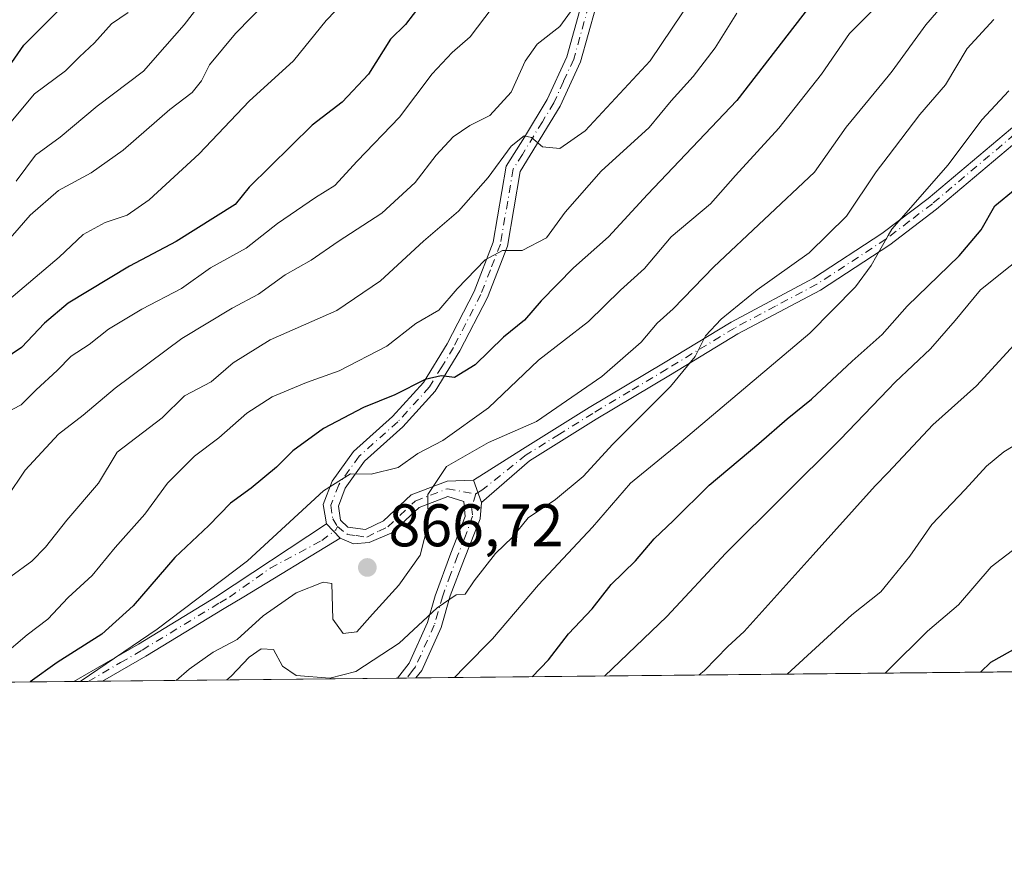
# Model space of a CAD drawing. Units: metres. Extents: x 569903 to 573337, y 4731099 to 4733448.
# Drawn here: x 572888 to 573052, y 4731099 to 4731240 of the extents above; entities that cross this region are included whole.
import ezdxf

# ---------------------------------------------------------------- set-up
doc = ezdxf.new("R2010")
doc.units = ezdxf.units.M
doc.header["$MEASUREMENT"] = 0
doc.linetypes.add('DGN Style 4', pattern=[2.6384748266838614, 1.318413404963828, -0.6592067024819142, 0.001648016756204785, -0.6592067024819142])
for name, color, linetype, lineweight in [('Arbolado forestal CxS', 92, 'Continuous', 0), ('Camino Cxs', 7, 'Continuous', 0), ('Camino eje', 30, 'DGN Style 4', 13), ('Comarca CxS', 21, 'Continuous', 0), ('Comunidad Autónoma CxS', 142, 'Continuous', 0), ('Curva de nivel maestra', 30, 'Continuous', 30), ('Curva de nivel normal', 30, 'Continuous', 0), ('Entidad de ámbito territorial CxS', 92, 'Continuous', 0), ('Espacio natural protegido CxS', 121, 'Continuous', 0), ('Municipio CxS', 4, 'Continuous', 0), ('Provincia CxS', 1, 'Continuous', 0), ('Punto de cota en terreno', 7, 'Continuous', 0), ('Rótulo de punto de cota en terreno', 7, 'Continuous', 0)]:
    doc.layers.add(name, color=color, linetype=linetype, lineweight=lineweight)
doc.styles.add('Style-Arial', font='txt')

# ---------------------------------------------------------------- blocks, each defined once
blk = doc.blocks.new('*U3')
at = {"layer": 'Arbolado forestal CxS', "color": 92, "linetype": 'Continuous', "lineweight": 0}
blk.add_polyline3d([(573324.9121000003, 4732304.8968, 828.9554000000062), (573337.3499999996, 4731134.300000001, 765.1618000000017), (572731.0525000002, 4731128.015000001, 946.6830999999949), (572731.0586999999, 4731128.082699999, 946.715400000001), (572719.1699000001, 4731145.024700001, 960.5819000000047), (572713.8690999999, 4731163.363700001, 971.3610999999946), (572716.6889000004, 4731193.2259, 982.9066000000021), (572729.1646999996, 4731212.4187, 983.6919999999956), (572746.8208999997, 4731223.425100001, 978.2145000000019), (572775.7928999999, 4731242.871900001, 981.4778999999982), (572801.9442999996, 4731264.2555, 980.4643999999971), (572833.7323000003, 4731300.730699999, 982.0917999999948), (572864.3488999996, 4731331.9145, 976.1153999999952), (572895.2368999999, 4731360.426100001, 986.1258999999991), (572927.9870999996, 4731369.668500001, 958.1598999999987), (572938.5729, 4731408.4575, 954.9492000000029), (572966.8004999999, 4731454.299900001, 950.4885000000068), (572987.9707000004, 4731468.4047, 949.3304999999965), (573005.6124999998, 4731484.272100001, 954.0129000000015), (573009.1410999997, 4731503.667099999, 960.4122000000062), (572992.9628999997, 4731515.998299999, 970.9527999999991)], dxfattribs=at)
blk = doc.blocks.new('5PATER')
at = {"layer": 'Punto de cota en terreno', "linetype": 'Continuous', "lineweight": 0}
h = blk.add_hatch(color=51, dxfattribs=at)
edge = h.paths.add_edge_path()
edge.add_ellipse((0, 0), major_axis=(-0.1095731443231308, -0.1110710700762829), ratio=0.9994222409660322, start_angle=0, end_angle=360)
blk = doc.blocks.new('*U13')
at = {"layer": 'Camino Cxs', "color": 7, "linetype": 'Continuous', "lineweight": 0}
for points in [[(572853.4467000002, 4731129.2838, 884.4471999999952), (572850.2600999996, 4731129.2501, 885.074299999993), (572848.4301000005, 4731131.200099999, 886.1196000000054), (572843.2701000003, 4731137.5701, 890.5555000000023), (572839.2001, 4731143.350099999, 896.4517999999954), (572821.9200999998, 4731160.540100001, 910.5522999999957), (572811.8501000004, 4731169.770099999, 919.6042000000016), (572790.4700999996, 4731194.110099999, 940.649900000004), (572782.0800999999, 4731202.8101, 951.6065999999993), (572777.8800999997, 4731206.540100001, 953.9608000000007), (572771.3201000001, 4731211.640100001, 958.8089000000037), (572761.8300999999, 4731218.3301, 967.246499999994), (572751.5500999996, 4731224.890100001, 975.6349999999949), (572752.3400999998, 4731225.952500001, 974.8726000000024), (572752.9301000005, 4731227.0601, 974.5521000000008), (572763.2600999996, 4731220.460100001, 967.0706999999967), (572772.8501000004, 4731213.710100001, 959.3478000000032), (572779.5201000003, 4731208.5101, 954.0388999999997), (572783.8601000002, 4731204.670100001, 951.846399999995), (572792.3601000002, 4731195.850099999, 939.9732999999978), (572813.6801000005, 4731171.5701, 919.3220000000002), (572823.7001, 4731162.4001, 910.2793999999994), (572842.0701000001, 4731143.360099999, 893.9633000000031), (572845.1501000002, 4731138.9901, 891.386799999993), (572850.2100999998, 4731132.7501, 886.9231000000001)], [(572901.8392000003, 4731129.785399999, 872.087400000004), (572897.0702000001, 4731129.736, 874.8662999999942), (572907.8300999999, 4731135.9901, 874.513699999996), (572920.6501000002, 4731143.800100001, 874.391499999998), (572939.1936999997, 4731156.0165, 871.8606000000001), (572941.4426999995, 4731153.635299999, 868.9421000000002), (572925.3701, 4731143.8301, 872.5687999999938), (572922.0900999998, 4731141.920100001, 872.1245000000055), (572909.0301000001, 4731133.960100001, 872.5479999999952)]]:
    blk.add_polyline3d(points, close=True, dxfattribs=at)

msp = doc.modelspace()

# ---------------------------------------------------------------- linework, layer by layer
at = {"layer": 'Arbolado forestal CxS', "color": 92, "linetype": 'Continuous', "lineweight": 0, "extrusion": (0.2481657690213004, 0.002572525041902101, 0.9687141648602933), "elevation": 155189.9119429776, "flags": 128}
msp.add_lwpolyline([(4724937.138239299, -602548.2229578746), (4724937.138239298, -602292.6385858539)], dxfattribs=at)
at = {"layer": 'Arbolado forestal CxS', "color": 92, "linetype": 'Continuous', "lineweight": 0, "extrusion": (0.2480373040536184, 0.002570988529276197, 0.9687470700940444), "elevation": 155109.1585185784, "flags": 128}
msp.add_lwpolyline([(4724937.651738564, -602306.2098360832), (4724937.651738564, -602255.4770478301)], dxfattribs=at)
at = {"layer": 'Arbolado forestal CxS', "color": 92, "linetype": 'Continuous', "lineweight": 0, "extrusion": (0.350637917697745, 0.003640231326675082, 0.9365040306311968), "elevation": 218925.3077471207, "flags": 128}
msp.add_lwpolyline([(4724927.446587233, -582238.52226285), (4724927.446587232, -582236.8662277233)], dxfattribs=at)
at = {"layer": 'Arbolado forestal CxS', "color": 92, "linetype": 'Continuous', "lineweight": 0, "extrusion": (0.1952684192421414, 0.002027225465090612, 0.9807477426961477), "elevation": 122312.6033673794, "flags": 128}
msp.add_lwpolyline([(4724927.447505191, -609894.6912755722), (4724927.447505191, -609893.1099478733)], dxfattribs=at)
at = {"layer": 'Arbolado forestal CxS', "color": 92, "linetype": 'Continuous', "lineweight": 0, "extrusion": (0.2080661005704109, 0.002156802522488303, 0.9781123892458896), "elevation": 130259.3197418653, "flags": 128}
msp.add_lwpolyline([(4724937.26699758, -608112.4297166865), (4724937.266997581, -608067.8275378805)], dxfattribs=at)
at = {"layer": 'Arbolado forestal CxS', "color": 92, "linetype": 'Continuous', "lineweight": 0, "extrusion": (0.4244874335121782, 0.004415438584899778, 0.905423062823312), "elevation": 264868.8461798439, "flags": 128}
msp.add_lwpolyline([(4724914.962591137, -562873.386956102), (4724914.962591137, -562870.7535694819)], dxfattribs=at)
at = {"layer": 'Arbolado forestal CxS', "color": 92, "linetype": 'Continuous', "lineweight": 0, "extrusion": (0.4072458005421558, 0.004217951464098128, 0.9133088562070475), "elevation": 254063.669244361, "flags": 128}
msp.add_lwpolyline([(4724942.668637973, -567604.398821519), (4724942.668637973, -567601.7875165999)], dxfattribs=at)
at = {"layer": 'Camino Cxs', "color": 7, "linetype": 'Continuous', "lineweight": 0, "extrusion": (0.1103047691661345, -0.3088200037950214, 0.9447026321310048), "elevation": -1397059.708406477, "flags": 128}
msp.add_lwpolyline([(2130992.123690276, 4027313.921073491), (2130992.123690276, 4027318.084484243)], dxfattribs=at)
msp.add_lwpolyline([(2130992.123690276, 4027313.921073491), (2130992.123690276, 4027318.084484243)], dxfattribs=at)
at = {"layer": 'Camino Cxs', "color": 7, "linetype": 'Continuous', "lineweight": 0, "extrusion": (0.4567935454397045, -0.4836446379910084, 0.7466106890389201), "elevation": -2025832.372824224, "flags": 128}
msp.add_lwpolyline([(3665117.48918967, 2274865.780642023), (3665117.48918967, 2274861.393643426)], dxfattribs=at)
msp.add_lwpolyline([(3665117.48918967, 2274865.780642023), (3665117.48918967, 2274861.393643426)], dxfattribs=at)
at = {"layer": 'Camino Cxs', "color": 7, "linetype": 'Continuous', "lineweight": 0, "extrusion": (0.4181941482514774, 0.004341582167963789, 0.9083472931827893), "elevation": 260929.1967889392, "flags": 128}
msp.add_lwpolyline([(4724927.44704621, -564666.1594836881), (4724927.447046209, -564662.7447466537)], dxfattribs=at)
at = {"layer": 'Camino Cxs', "color": 7, "linetype": 'Continuous', "lineweight": 0, "extrusion": (0.5034158263849795, 0.005225221853739933, 0.8640284733744065), "elevation": 313882.5639107659, "flags": 128}
msp.add_lwpolyline([(4724928.818473079, -536965.2881049296), (4724928.81847308, -536959.7683135873)], dxfattribs=at)
at = {"layer": 'Camino Cxs', "color": 7, "linetype": 'Continuous', "lineweight": 0}
for points in [[(572984.0800999999, 4731242.140100001, 894.343599999993), (572981.5401, 4731233.050100001, 892.4134999999952), (572978.1401000004, 4731225.620100001, 890.059699999998), (572971.4600999998, 4731214.7301, 887.2703999999941), (572969.3300999999, 4731202.3101, 883.3359999999958), (572966.0100999996, 4731193.7601, 883.1411999999982), (572961.4200999998, 4731184.840100001, 881.6708000000071), (572957.3101000004, 4731178.110099999, 877.7234000000027), (572951.9200999998, 4731172.170100001, 877.0265999999974), (572945.5201000003, 4731166.460100001, 877.311400000006), (572942.3000999996, 4731161.960100001, 872.6970000000002), (572941.1501000002, 4731158.9801, 872.1964000000008), (572941.4901000002, 4731156.6501, 870.4815999999993), (572942.7200999996, 4731155.4801, 869.1763999999966), (572945.6801000005, 4731155.0701, 868.7890000000043), (572948.6801000005, 4731156.550100001, 868.9621000000043), (572953.3101000004, 4731160.880100001, 873.3632000000072), (572959.2701000003, 4731163.1601, 868.8325000000042), (572963.6677000001, 4731163.292500001, 865.3859999999986), (572964.9907000001, 4731159.588500001, 864.0206999999937), (572964.8000999996, 4731156.870100001, 863.8086999999941), (572962.1700999998, 4731150.2501, 864.1487000000053), (572959.8101000004, 4731144.020099999, 864.2798999999941), (572958.2801000001, 4731138.720100001, 862.6036000000023), (572955.0401, 4731131.5601, 862.0194999999949), (572954.0854000002, 4731130.327, 861.5206999999937), (572950.9837999997, 4731130.2948, 862.948900000003), (572952.9501, 4731132.8201, 863.9413999999962), (572956.0000999998, 4731139.5601, 864.0733999999939), (572957.2901, 4731144.0101, 865.9952000000048), (572959.8800999997, 4731151.120100001, 866.9728000000032), (572962.3000999996, 4731157.220100001, 864.1977999999945), (572962.0500999996, 4731159.770099999, 864.753800000006), (572959.3701, 4731160.5801, 867.2605999999943), (572954.6300999997, 4731158.770099999, 869.7191000000021), (572950.0900999998, 4731154.520099999, 869.1713000000019), (572946.2669000002, 4731152.9253, 868.3237999999984), (572943.6741000004, 4731152.7137, 868.185500000007), (572941.4426999995, 4731153.635299999, 868.9421000000002), (572939.1936999997, 4731156.0165, 871.8606000000001), (572938.6401000004, 4731159.2601, 875.0329999999959), (572940.1300999997, 4731163.130100001, 876.3996999999945), (572943.6901000004, 4731168.100099999, 879.5507000000072), (572950.2001, 4731173.9101, 879.4890000000015), (572955.3400999998, 4731179.5801, 880.3583999999975), (572959.2901, 4731186.030099999, 883.1603000000032), (572963.7801000001, 4731194.7601, 884.7415000000037), (572966.9700999996, 4731202.960100001, 884.5604000000021), (572969.1401000004, 4731215.630100001, 889.4631999999983), (572972.2001, 4731220.4901, 891.0911000000051), (572975.9801000003, 4731226.770099999, 892.209600000002), (572979.2301000003, 4731233.890100001, 894.8917999999976), (572981.6801000005, 4731242.6501, 894.9263000000066)], [(572939.1936999997, 4731156.0165, 871.8606000000001), (572938.6401000004, 4731159.2601, 875.0329999999959), (572940.1300999997, 4731163.130100001, 876.3996999999945), (572943.6901000004, 4731168.100099999, 879.5507000000072), (572950.2001, 4731173.9101, 879.4890000000015), (572955.3400999998, 4731179.5801, 880.3583999999975), (572959.2901, 4731186.030099999, 883.1603000000032), (572963.7801000001, 4731194.7601, 884.7415000000037), (572966.9700999996, 4731202.960100001, 884.5604000000021), (572969.1401000004, 4731215.630100001, 889.4631999999983), (572972.2001, 4731220.4901, 891.0911000000051), (572975.9801000003, 4731226.770099999, 892.209600000002), (572979.2301000003, 4731233.890100001, 894.8917999999976), (572981.6801000005, 4731242.6501, 894.9263000000066)], [(572984.0800999999, 4731242.140100001, 894.343599999993), (572981.5401, 4731233.050100001, 892.4134999999952), (572978.1401000004, 4731225.620100001, 890.059699999998), (572971.4600999998, 4731214.7301, 887.2703999999941), (572969.3300999999, 4731202.3101, 883.3359999999958), (572966.0100999996, 4731193.7601, 883.1411999999982), (572961.4200999998, 4731184.840100001, 881.6708000000071), (572957.3101000004, 4731178.110099999, 877.7234000000027), (572951.9200999998, 4731172.170100001, 877.0265999999974), (572945.5201000003, 4731166.460100001, 877.311400000006), (572942.3000999996, 4731161.960100001, 872.6970000000002), (572941.1501000002, 4731158.9801, 872.1964000000008), (572941.4901000002, 4731156.6501, 870.4815999999993), (572942.7200999996, 4731155.4801, 869.1763999999966), (572945.6801000005, 4731155.0701, 868.7890000000043), (572948.6801000005, 4731156.550100001, 868.9621000000043), (572953.3101000004, 4731160.880100001, 873.3632000000072), (572959.2701000003, 4731163.1601, 868.8325000000042), (572963.6677000001, 4731163.292500001, 865.3859999999986)], [(573056.6700999998, 4731221.8101, 856.3478999999934), (573040.8800999997, 4731208.5001, 859.8898000000045), (573033.0800999999, 4731202.540100001, 858.4606000000058), (573021.5000999998, 4731194.9901, 859.8941000000051), (573007.7301000003, 4731187.670100001, 860.5528000000049), (572996.5201000003, 4731180.870100001, 864.9557999999961), (572984.1501000002, 4731173.470100001, 866.3813999999984), (572973.0301000001, 4731166.550100001, 865.2909999999974), (572964.9907000001, 4731159.588500001, 864.0206999999937), (572963.6677000001, 4731163.292500001, 865.3859999999986), (572971.8300999999, 4731168.470100001, 866.9870999999986), (572982.9700999996, 4731175.4101, 868.6668999999965), (572995.3501000004, 4731182.8101, 866.7513000000035), (573006.6101000002, 4731189.640100001, 862.5112999999984), (573020.3501000004, 4731196.950099999, 860.7449000000053), (573031.7701000003, 4731204.4001, 861.2351999999955), (573039.4600999998, 4731210.270099999, 861.7163), (573055.2901, 4731223.610099999, 858.3678999999975)], [(572963.6677000001, 4731163.292500001, 865.3859999999986), (572971.8300999999, 4731168.470100001, 866.9870999999986), (572982.9700999996, 4731175.4101, 868.6668999999965), (572995.3501000004, 4731182.8101, 866.7513000000035), (573006.6101000002, 4731189.640100001, 862.5112999999984), (573020.3501000004, 4731196.950099999, 860.7449000000053), (573031.7701000003, 4731204.4001, 861.2351999999955), (573039.4600999998, 4731210.270099999, 861.7163), (573055.2901, 4731223.610099999, 858.3678999999975)], [(573056.6700999998, 4731221.8101, 856.3478999999934), (573040.8800999997, 4731208.5001, 859.8898000000045), (573033.0800999999, 4731202.540100001, 858.4606000000058), (573021.5000999998, 4731194.9901, 859.8941000000051), (573007.7301000003, 4731187.670100001, 860.5528000000049), (572996.5201000003, 4731180.870100001, 864.9557999999961), (572984.1501000002, 4731173.470100001, 866.3813999999984), (572973.0301000001, 4731166.550100001, 865.2909999999974), (572964.9907000001, 4731159.588500001, 864.0206999999937)], [(572950.9837999997, 4731130.2948, 862.9487999999984), (572952.9501, 4731132.8201, 863.9413999999962), (572956.0000999998, 4731139.5601, 864.0733999999939), (572957.2901, 4731144.0101, 865.9952000000048), (572959.8800999997, 4731151.120100001, 866.9728000000032), (572962.3000999996, 4731157.220100001, 864.1977999999945), (572962.0500999996, 4731159.770099999, 864.753800000006), (572959.3701, 4731160.5801, 867.2605999999943), (572954.6300999997, 4731158.770099999, 869.7191000000021), (572950.0900999998, 4731154.520099999, 869.1713000000019), (572946.2669000002, 4731152.9253, 868.3237999999984), (572943.6741000004, 4731152.7137, 868.185500000007), (572941.4426999995, 4731153.635299999, 868.9421000000002)], [(572964.9907000001, 4731159.588500001, 864.0206999999937), (572964.8000999996, 4731156.870100001, 863.8086999999941), (572962.1700999998, 4731150.2501, 864.1487000000053), (572959.8101000004, 4731144.020099999, 864.2798999999941), (572958.2801000001, 4731138.720100001, 862.6036000000023), (572955.0401, 4731131.5601, 862.0194999999949), (572954.0854000002, 4731130.327, 861.5206999999937)], [(572897.0702000001, 4731129.735900001, 874.8662999999942), (572907.8300999999, 4731135.9901, 874.513699999996), (572920.6501000002, 4731143.800100001, 874.391499999998), (572939.1936999997, 4731156.0165, 871.8606000000001)], [(572941.4426999995, 4731153.635299999, 868.9421000000002), (572925.3701, 4731143.8301, 872.5687999999938), (572922.0900999998, 4731141.920100001, 872.1245000000055), (572909.0301000001, 4731133.960100001, 872.5479999999952), (572901.8392000003, 4731129.785399999, 872.087400000004)]]:
    msp.add_polyline3d(points, dxfattribs=at)
at = {"layer": 'Camino eje', "color": 30, "linetype": 'DGN Style 4', "lineweight": 13}
for points in [[(572982.8800999997, 4731242.395099999, 894.0941000000021), (572980.3850999996, 4731233.470100001, 893.6524999999965), (572978.6851000004, 4731229.755100001, 892.5500999999931), (572977.0601000004, 4731226.1951, 890.8656999999948), (572975.1700999998, 4731223.0551, 890.8019999999962), (572971.8300999999, 4731217.610099999, 888.7752000000038), (572970.3000999996, 4731215.1801, 888.3659999999946), (572968.1501000002, 4731202.6351, 883.7609999999986), (572966.4901000002, 4731198.360099999, 883.5580000000045), (572964.8951000003, 4731194.2601, 883.8929999999965), (572960.3551000003, 4731185.4351, 882.3793000000006), (572958.3800999997, 4731182.210100001, 880.9897999999957), (572956.3251, 4731178.845100001, 879.0433000000049), (572951.0601000004, 4731173.040100001, 878.1793999999937), (572944.6051000003, 4731167.280099999, 878.592300000004), (572941.2150999998, 4731162.545100001, 874.4382000000041), (572939.8951000003, 4731159.120100001, 873.603099999993), (572940.2251000004, 4731156.850099999, 871.6665999999968), (572940.9967, 4731155.5801, 870.2658999999985)], [(573055.9801000003, 4731222.710100001, 857.1309999999941), (573040.1700999998, 4731209.3851, 860.829199999993), (573036.3251, 4731206.450099999, 861.3221000000049), (573032.4250999996, 4731203.470100001, 859.7553999999947), (573020.9250999996, 4731195.970100001, 860.2544000000053), (573014.0401, 4731192.3101, 860.7857999999978), (573007.1700999998, 4731188.655099999, 861.4676000000036), (572995.9351000004, 4731181.840100001, 865.7734999999958), (572989.7500999998, 4731178.140100001, 867.1993999999978), (572983.5601000004, 4731174.440099999, 867.4676000000036), (572977.9901000002, 4731170.970100001, 867.9015000000073), (572972.4301000005, 4731167.5101, 865.5573000000004), (572965.0601000004, 4731161.610099999, 864.2712999999932), (572964.0566999996, 4731160.9967, 864.3378999999987)], [(572940.9967, 4731155.5801, 870.2658999999985), (572942.6300999997, 4731154.2601, 868.7271999999939), (572944.1101000002, 4731154.0551, 868.6070999999939), (572945.8850999996, 4731153.8051, 868.501900000003), (572947.8850999996, 4731154.795100001, 868.6900000000023), (572949.3850999996, 4731155.5351, 869.0206000000036), (572953.9700999996, 4731159.825099999, 871.4104999999981), (572959.3201000001, 4731161.870100001, 867.8218000000053), (572964.0566999996, 4731160.9967, 864.3378999999987)], [(572964.0566999996, 4731160.9967, 864.3378999999987), (572963.3701, 4731158.8551, 864.1401999999945), (572963.5225000001, 4731157.3125, 863.939599999998), (572962.2351000002, 4731153.735099999, 864.4092999999993), (572961.0251000002, 4731150.6851, 865.547000000006), (572959.8450999996, 4731147.5701, 866.1570000000065), (572958.5500999996, 4731144.015100001, 865.1514000000025), (572957.7851, 4731141.3651, 863.9499000000069), (572957.1401000004, 4731139.140100001, 863.0754000000015), (572953.9951, 4731132.190099999, 862.9878999999928), (572953.5151000004, 4731131.5701, 862.7289000000019), (572952.5345999999, 4731130.310900001, 861.9113000000071)], [(572899.4544000002, 4731129.760700001, 873.4890000000015), (572904.8300999999, 4731132.8851, 872.9253999999928), (572908.4301000005, 4731134.975099999, 873.5017999999982), (572921.3701, 4731142.860099999, 873.1269999999931), (572923.0100999996, 4731143.815099999, 873.0760000000009), (572929.7851, 4731148.630100001, 873.181700000001), (572938.3701, 4731153.235099999, 869.8708999999944), (572940.7500999998, 4731155.045100001, 870.1049999999959), (572940.9967, 4731155.5801, 870.2658999999985)]]:
    msp.add_polyline3d(points, dxfattribs=at)
at = {"layer": 'Comarca CxS', "color": 21, "linetype": 'Continuous', "lineweight": 0, "flags": 128}
msp.add_lwpolyline([(571955.4579479024, 4731119.975071923), (569926.2500005288, 4731098.93998265), (569915.5846887927, 4732151.983610894), (569902.8200005295, 4733412.309982628), (571252.2378000007, 4733426.299100001), (571316.7067857287, 4733426.967398422), (571457.2028999995, 4733428.423900001), (572055.7092000005, 4733434.628500001), (572217.7573588153, 4733436.308292166), (572566.1799923945, 4733439.920292371), (572731.7273738147, 4733441.636475872), (573312.7700005537, 4733447.659982626), (573337.350000554, 4731134.29998265), (573154.2917657205, 4731132.402372149), (572641.466602655, 4731127.086345715)], close=True, dxfattribs=at)
at = {"layer": 'Comunidad Autónoma CxS', "color": 142, "linetype": 'Continuous', "lineweight": 0, "flags": 128}
msp.add_lwpolyline([(571955.4579479024, 4731119.975071923), (569926.2500005288, 4731098.93998265), (569915.5846887927, 4732151.983610894), (569902.8200005295, 4733412.309982628), (571252.2378000007, 4733426.299100001), (571316.7067857287, 4733426.967398422), (571457.2028999995, 4733428.423900001), (572055.7092000005, 4733434.628500001), (572217.7573588153, 4733436.308292166), (572566.1799923945, 4733439.920292371), (572731.7273738147, 4733441.636475872), (573312.7700005537, 4733447.659982626), (573337.350000554, 4731134.29998265), (573154.2917657205, 4731132.402372149), (572641.466602655, 4731127.086345715)], close=True, dxfattribs=at)
at = {"layer": 'Curva de nivel maestra', "color": 30, "linetype": 'Continuous', "lineweight": 30, "flags": 128}
for points, elevation in [([(572882.2699999996, 4731226.5801), (572888.7400000002, 4731235.8301), (572900.6399999997, 4731247.840100001)], 925), ([(572954.8799999999, 4731242.5601), (572952.3600000005, 4731239.2301), (572949.8499999996, 4731236.800100001), (572946.1600000003, 4731230.960100001), (572941.8099999996, 4731226.280099999), (572936.79, 4731222.5001), (572926.2699999996, 4731212.1501), (572923.9400000004, 4731209.2501), (572914.1200000001, 4731203.0701), (572906.3200000003, 4731198.9901), (572896.1100000005, 4731192.780099999), (572892.1799999997, 4731189.4801), (572888.3099999996, 4731185.420100001), (572878.6100000005, 4731178.840100001)], 900), ([(573020.4500000002, 4731243.2401), (573007.5499999998, 4731226.610099999), (572992.6699999999, 4731210.940099999), (572986.1699999999, 4731203.850099999), (572980.3399999999, 4731198.670100001), (572974.9800000004, 4731193.1801), (572972.2000000002, 4731189.960100001), (572968.6900000004, 4731187.1601), (572963.9500000002, 4731182.5101), (572960.5, 4731180.390100001), (572958.2800000003, 4731180.720100001), (572955.6100000005, 4731180.0701), (572950.54, 4731177.550100001), (572945.3399999999, 4731175.4101), (572938.6500000004, 4731171.9001), (572933.5800000001, 4731168.1801), (572930.8600000005, 4731165.450099999), (572926.6200000001, 4731161.960100001), (572923.1500000004, 4731159.450099999), (572919.5499999998, 4731155.7401), (572913.8899999997, 4731150.390100001), (572906.9600000001, 4731142.3301), (572901.7000000002, 4731137.630100001), (572894.2999999998, 4731132.9301), (572889.7523999996, 4731129.660300001)], 875), ([(572973.4616, 4731130.528100001), (572976.1699999999, 4731133.360099999), (572979.4900000002, 4731137.710100001), (572983.4400000004, 4731141.850099999), (572986.6399999997, 4731145.9001), (572990.6600000003, 4731149.850099999), (572993.8200000003, 4731153.5001), (572997.0300000003, 4731156.5601), (573002.9800000004, 4731162.4801), (573011.2400000002, 4731169.420100001), (573015.9500000002, 4731173.540100001), (573020.0199999996, 4731176.8301), (573026.8200000003, 4731183.130100001), (573031.7999999998, 4731187.5701), (573035.9500000002, 4731192.3101), (573044.6100000005, 4731200.700099999), (573048.2800000003, 4731205.0101), (573050.6100000005, 4731209.020099999), (573053.9500000002, 4731211.790100001)], 850), ([(573048.1682000002, 4731131.3025), (573049.9299999997, 4731132.9801), (573054.6100000005, 4731135.600099999)], 825), ([(572973.4614000004, 4731130.527899999), (572973.4616, 4731130.528100001)], 850)]:
    msp.add_lwpolyline(points, dxfattribs=dict(at, elevation=elevation))
at = {"layer": 'Curva de nivel normal', "color": 30, "linetype": 'Continuous', "lineweight": 0, "flags": 128}
for points, elevation in [([(572887.4400000004, 4731213.140100001), (572890.6500000004, 4731217.450099999), (572894.7999999998, 4731220.450099999), (572900.9199999999, 4731225.640100001), (572908.6699999999, 4731231.460100001), (572912.2199999997, 4731235.5101), (572915.4500000002, 4731239.170100001), (572921.3600000005, 4731246.840100001)], 915), ([(572945.3200000003, 4731246.4001), (572939.0899999999, 4731239.9001), (572933.6500000004, 4731233.170100001), (572926.2699999996, 4731226.450099999), (572917.9400000004, 4731217.720100001), (572909.5999999996, 4731210.020099999), (572905.9400000004, 4731207.4801), (572902.2699999996, 4731206.270099999), (572898.5999999996, 4731204.2601), (572894.5999999996, 4731200.470100001), (572880.3200000003, 4731188.420100001)], 905), ([(572884.29, 4731173.8301), (572888.2599999999, 4731175.880100001), (572890.7999999998, 4731178.350099999), (572894.2999999998, 4731181.5701), (572896.6100000005, 4731183.950099999), (572899.6200000001, 4731185.9301), (572902.8300000001, 4731188.450099999), (572908.4100000003, 4731191.800100001), (572915.0199999996, 4731195.2601), (572919.8200000003, 4731198.710100001), (572925.7800000003, 4731201.970100001), (572931, 4731206.0601), (572937.3200000003, 4731210.4301), (572940.5800000001, 4731212.4001), (572944.29, 4731216.5001), (572951.3399999999, 4731223.8301), (572956.7800000003, 4731231.020099999), (572960.1299999999, 4731234.5701), (572963.1100000005, 4731237.210100001), (572967.9900000002, 4731243.720100001)], 895), ([(572885.8799999999, 4731160.4101), (572888.9600000001, 4731164.9901), (572894.4900000002, 4731170.950099999), (572898.5800000001, 4731174.110099999), (572903.9400000004, 4731178.620100001), (572915.0800000001, 4731186.9001), (572923.4500000002, 4731191.9901), (572927.8300000001, 4731194.290100001), (572932.2599999999, 4731197.5001), (572936.6299999999, 4731199.9801), (572941.1399999997, 4731203.100099999), (572948.3700000001, 4731207.8301), (572953.9299999997, 4731212.890100001), (572957.4600000001, 4731217.4901), (572960.2800000003, 4731220.540100001), (572963.0899999999, 4731222.4101), (572966.4000000004, 4731224.0701), (572969.9699999997, 4731227.9801), (572972.2699999996, 4731233.140100001), (572974.29, 4731235.950099999), (572978.0499999998, 4731238.940099999), (572981.3600000005, 4731243.5001)], 890), ([(572886.5499999998, 4731147.2501), (572890.0499999998, 4731149.8201), (572892.3499999996, 4731152.140100001), (572895.9100000003, 4731156.6601), (572901.1900000004, 4731162.790100001), (572904.2699999996, 4731167.970100001), (572911.75, 4731173.670100001), (572915.5199999996, 4731177.350099999), (572919.9199999999, 4731179.690099999), (572923.6299999999, 4731182.870100001), (572929.79, 4731186.690099999), (572940.8799999999, 4731191.5801), (572948.1500000004, 4731196.5001), (572955.3600000005, 4731203.1601), (572961.1900000004, 4731208.140100001), (572966.1100000005, 4731213.7601), (572969.9500000002, 4731218.9901), (572972.1100000005, 4731220.700099999), (572973.3700000001, 4731220.4301), (572975.2000000002, 4731218.860099999), (572978.0499999998, 4731218.600099999), (572982.2800000003, 4731221.5101), (572993.1299999999, 4731233.220100001), (573000.3399999999, 4731243.9801)], 885), ([(573043.3799999999, 4731244.170100001), (573039.0800000001, 4731239.170100001), (573033.4800000004, 4731231.5001), (573032.7812999999, 4731230.648200001), (573025.8200000003, 4731222.1601), (573020.5, 4731214.6601), (573003.7400000002, 4731198.840100001), (572996.9800000004, 4731191.880100001), (572994.2800000003, 4731189.4901), (572991.6100000005, 4731186.3101), (572985.0800000001, 4731180.590100001), (572974.1600000003, 4731173.090100001), (572966.1600000003, 4731169.5601), (572959.1600000003, 4731165.590100001), (572956.0700000003, 4731160.9301), (572956.1299999999, 4731156.020099999), (572954.7999999998, 4731150.8201), (572951.2400000002, 4731145.780099999), (572946.8200000003, 4731140.9801), (572944.2199999997, 4731138.0001), (572941.9500000002, 4731137.770099999), (572940.2199999997, 4731140.110099999), (572940.04, 4731146.0701), (572938.5899999999, 4731146.3201), (572934.0899999999, 4731144.5101), (572928.5999999996, 4731140.6801), (572924.2699999996, 4731136.7501), (572920.2699999996, 4731134.6501), (572916.2699999996, 4731131.8201), (572914.1079000002, 4731129.912599999)], 865), ([(572885.0199999996, 4731201.970100001), (572889.75, 4731207.5001), (572894.4900000002, 4731211.610099999), (572899.9299999997, 4731214.530099999), (572905.2699999996, 4731218.3101), (572913.0499999998, 4731225.0601), (572916.7699999996, 4731227.920100001), (572918.3499999996, 4731229.840100001), (572919.6799999997, 4731232.5101), (572924, 4731237.7601), (572929.3399999999, 4731243.200099999)], 910), ([(572898.1690999996, 4731129.747400001), (572898.2699999996, 4731129.840100001), (572910.9400000004, 4731138.460100001), (572926.0099999999, 4731149.860099999), (572938.6799999997, 4731161.550100001), (572943.1900000004, 4731164.380100001), (572946.6200000001, 4731164.3201), (572951.1399999997, 4731165.420100001), (572954.4000000004, 4731167.720100001), (572958.5499999998, 4731169.940099999), (572966.1799999997, 4731175.340100001), (572974.5300000003, 4731183.3201), (572982.8600000005, 4731189.770099999), (572988.1699999999, 4731194.960100001), (572992.2000000002, 4731198.5701), (572996.6299999999, 4731203.860099999), (573003.2000000002, 4731209.370100001), (573007.3499999996, 4731214.0601), (573014.5499999998, 4731221.9801), (573021.6799999997, 4731230.960100001), (573026.3799999999, 4731237.780099999), (573030.54, 4731241.9301)], 870), ([(573007.5700000003, 4731241.120100001), (573003.9800000004, 4731235.390100001), (573000.2800000003, 4731230.5801), (572996.6100000005, 4731226.5101), (572992.9500000002, 4731222.0701), (572984.9500000002, 4731214.780099999), (572978.9500000002, 4731207.960100001), (572975.8200000003, 4731203.6801), (572971.7699999996, 4731201.590100001), (572968.4900000002, 4731201.5601), (572965.6100000005, 4731200.0001), (572960.9500000002, 4731195.1801), (572957.8899999997, 4731191.6601), (572954.0599999996, 4731189.4001), (572949.2199999997, 4731185.620100001), (572941.2800000003, 4731181.5101), (572935.8200000003, 4731179.5801), (572930.1100000005, 4731177.200099999), (572925.9100000003, 4731174.460100001), (572921.2000000002, 4731170.350099999), (572917.1900000004, 4731167.3201), (572912.6699999999, 4731162.790100001), (572908.9100000003, 4731157.6501), (572903.9400000004, 4731152.0601), (572900.0899999999, 4731147.4301), (572896.1200000001, 4731143.7301), (572892.6900000004, 4731140.1601), (572889.29, 4731137.5001), (572885.0800000001, 4731133.970100001)], 880), ([(572886.5599999996, 4731222.9801), (572890.4800000004, 4731227.710100001), (572895.6500000004, 4731231.5101), (572898.0199999996, 4731233.840100001), (572900.5, 4731236.170100001), (572903.3499999996, 4731239.390100001), (572906.1200000001, 4731241.2601)], 920), ([(573050.4000000004, 4731240.0701), (573045.9699999997, 4731235.2301), (573042.3399999999, 4731229.170100001), (573038.0899999999, 4731224.2601), (573032.7812999999, 4731217.331900001), (573030.7800000003, 4731214.720100001), (573025.8700000001, 4731207.280099999), (573019.6100000005, 4731201.1801), (573010.9500000002, 4731195.040100001), (573004.9500000002, 4731190.1601), (573002.3600000005, 4731187.360099999), (573000.6200000001, 4731183.9101), (572996.5199999996, 4731178.920100001), (572986.9000000004, 4731169.300100001), (572981.9600000001, 4731163.940099999), (572977.3600000005, 4731160.090100001), (572972.7999999998, 4731157.030099999), (572970.1699999999, 4731153.790100001), (572967.3200000003, 4731151.100099999), (572963.7599999999, 4731146.5001), (572962.2800000003, 4731144.290100001), (572960.7999999998, 4731144.190099999), (572957.6200000001, 4731142.050100001), (572951.2599999999, 4731136.1601), (572944.0800000001, 4731131.4101), (572939.7199999997, 4731130.280099999), (572934.1299999999, 4731130.7501), (572931.8099999996, 4731132.300100001), (572930.3200000003, 4731135.0701), (572928.2999999998, 4731135.170100001), (572926.2699999996, 4731133.8201), (572923.2699999996, 4731130.640100001), (572922.5300000003, 4731129.9999)], 860), ([(572960.5291999998, 4731130.393800001), (572962.1600000003, 4731132.110099999), (572966.8200000003, 4731136.8301), (572974.5, 4731145.8301), (572983.5199999996, 4731155.4801), (572989.8600000005, 4731162.780099999), (572998.3300000001, 4731169.720100001), (573019.7199999997, 4731187.780099999), (573027.3300000001, 4731195.550100001), (573029.9900000002, 4731199.100099999), (573032.7812999999, 4731204.0606), (573033.4000000004, 4731205.1601), (573042.8200000003, 4731215.860099999), (573048.4299999997, 4731223.340100001), (573052.9000000004, 4731228.170100001)], 855), ([(572985.5136000002, 4731130.652799999), (572995.9000000004, 4731140.590100001), (573005.75, 4731151.1501), (573024.8200000003, 4731170.0601), (573032.7812999999, 4731178.395500001), (573033.9699999997, 4731179.640100001), (573039.8700000001, 4731185.200099999), (573043.9500000002, 4731189.9001), (573048.2199999997, 4731195.0101), (573058.0599999996, 4731202.940099999)], 845), ([(573001.2560000002, 4731130.816000001), (573002.1900000004, 4731131.5701), (573006.0499999998, 4731135.550100001), (573008.8099999996, 4731138.090100001), (573020.2800000003, 4731150.850099999), (573030.6500000004, 4731162.3301), (573032.7812999999, 4731164.590299999), (573040.2400000002, 4731172.5001), (573047.5099999999, 4731179.0101), (573055.7199999997, 4731187.920100001)], 840), ([(573015.9504000006, 4731130.9683), (573026.7300000004, 4731140.860099999), (573031.5599999996, 4731144.710100001), (573032.7812999999, 4731146.194700001), (573036.4299999997, 4731150.630100001), (573040.0999999996, 4731155.9301), (573045.6200000001, 4731161.7501), (573049.1699999999, 4731165.640100001), (573052.0800000001, 4731168.030099999), (573054.9100000003, 4731169.7301)], 835), ([(573032.2995999996, 4731131.137800001), (573032.7812999999, 4731131.6176), (573039.3499999996, 4731138.1601), (573044.5300000003, 4731142.5001), (573049.9800000004, 4731148.8301), (573054.2400000002, 4731152.1601)], 830.0000000000001)]:
    msp.add_lwpolyline(points, dxfattribs=dict(at, elevation=elevation))
at = {"layer": 'Entidad de ámbito territorial CxS', "color": 92, "linetype": 'Continuous', "lineweight": 0, "flags": 128}
msp.add_lwpolyline([(573154.2917657205, 4731132.402372149), (572641.466602655, 4731127.086345715)], dxfattribs=at)
at = {"layer": 'Espacio natural protegido CxS', "color": 121, "linetype": 'Continuous', "lineweight": 0, "flags": 128}
msp.add_lwpolyline([(571955.4579479024, 4731119.975071923), (569926.2500005288, 4731098.93998265), (569915.5846887927, 4732151.983610894), (569902.8200005295, 4733412.309982628), (571252.2378000007, 4733426.299100001), (571316.7067857287, 4733426.967398422), (571457.2028999995, 4733428.423900001), (572055.7092000005, 4733434.628500001), (572217.7573588153, 4733436.308292166), (572566.1799923945, 4733439.920292371), (572731.7273738147, 4733441.636475872), (573312.7700005537, 4733447.659982626), (573337.350000554, 4731134.29998265), (573154.2917657205, 4731132.402372149), (572641.466602655, 4731127.086345715)], close=True, dxfattribs=at)
at = {"layer": 'Municipio CxS', "color": 4, "linetype": 'Continuous', "lineweight": 0, "flags": 128}
msp.add_lwpolyline([(573312.7700005537, 4733447.659982626), (573337.350000554, 4731134.29998265), (573154.2917657205, 4731132.402372149), (572641.466602655, 4731127.086345715), (571955.4579479024, 4731119.975071923)], dxfattribs=at)
at = {"layer": 'Provincia CxS', "color": 1, "linetype": 'Continuous', "lineweight": 0, "flags": 128}
msp.add_lwpolyline([(571955.4579479024, 4731119.975071923), (569926.2500005288, 4731098.93998265), (569915.5846887927, 4732151.983610894), (569902.8200005295, 4733412.309982628), (571252.2378000007, 4733426.299100001), (571316.7067857287, 4733426.967398422), (571457.2028999995, 4733428.423900001), (572055.7092000005, 4733434.628500001), (572217.7573588153, 4733436.308292166), (572566.1799923945, 4733439.920292371), (572731.7273738147, 4733441.636475872), (573312.7700005537, 4733447.659982626), (573337.350000554, 4731134.29998265), (573154.2917657205, 4731132.402372149), (572641.466602655, 4731127.086345715)], close=True, dxfattribs=at)

# ---------------------------------------------------------------- block references
at = {"layer": 'Arbolado forestal CxS', "color": 92, "linetype": 'Continuous', "lineweight": 0}
msp.add_blockref('*U3', (0, 0), dxfattribs=at)
at = {"layer": 'Camino Cxs', "color": 7, "linetype": 'Continuous', "lineweight": 0}
msp.add_blockref('*U13', (0, 0), dxfattribs=at)
at = {"layer": 'Punto de cota en terreno', "color": 7, "linetype": 'Continuous', "lineweight": 0, "xscale": 10, "yscale": 10, "zscale": 10}
msp.add_blockref('5PATER', (572945.9800000004, 4731148.75, 866.7200000000012), dxfattribs=at)

# ---------------------------------------------------------------- texts
at = {"layer": 'Rótulo de punto de cota en terreno', "color": 7, "linetype": 'Continuous', "lineweight": 0, "style": 'Style-Arial'}
msp.add_text('866,72', height=7.000000000000002, dxfattribs=at).set_placement((572949.5077999998, 4731152.277799999))

doc.saveas('drawing.dxf')
